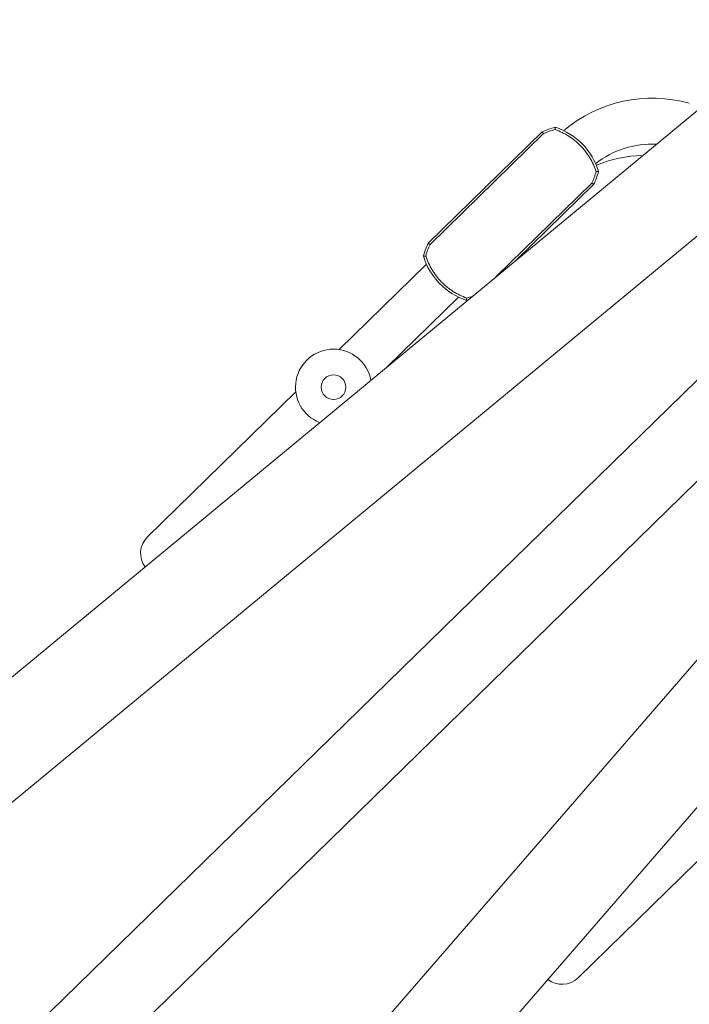
# Model space of a CAD drawing. Units: millimetres. Extents: x -11508 to 9493, y -9254 to 9318.
# Drawn here: x -2856 to -2151, y -2772 to -1736 of the extents above; entities that cross this region are included whole.
import ezdxf

# ---------------------------------------------------------------- set-up
doc = ezdxf.new("R2010")
doc.units = ezdxf.units.MM
doc.header["$LTSCALE"] = 20
doc.layers.add('2d', color=230, linetype='Continuous')

# ---------------------------------------------------------------- blocks, each defined once
blk = doc.blocks.new('FAZ10500-XX00')
at = {"layer": '2d', "lineweight": 0}
for p, q in [((-1309.2, 494.3), (1891.5, 228.4)), ((-1314, 392.8), (1883.1, 127.2)), ((1609.8, 338.7), (1442.2, 338.7)), ((1609.4, 336.4), (1442.6, 336.4)), ((1015, 324.2), (1233.1, 324.2)), ((1425.3, 324.2), (1296.9, 324.2)), ((1425.3, 275.9), (1320.5, 275.9)), ((1609.4, 263.6), (1468.4, 263.6)), ((1495.4, 261.3), (1609.8, 261.3)), ((-1282.5, 38.1), (1712, 38.1)), ((-1282.5, -38), (1712, -38)), ((-1314, -392.8), (1883.1, -127.2)), ((-1309.2, -494.4), (1891.5, -228.4)), ((1233.1, -324.1), (1015, -324.1))]:
    blk.add_line(p, q, dxfattribs=at)
blk.add_circle((1265, 300), 13, dxfattribs=at)
for centre, radius, start, end in [((1265, 300), 40, 326.115, 204.3855), ((1491, 300), 70, 152.3396, 207.6604), ((1465.1, 272.5), 70, 109.056, 121.0376), ((1586.9, 272.5), 70, 58.9624, 70.944), ((1561, 300), 70, 332.3396, 27.6604), ((1015, 300), 24.2, 90, 172.3299), ((1616.6, 180), 144.2, 30, 85.9416), ((1576.9, 150), 133.1, 46.7409, 68.3888), ((1616.6, 180), 95.9, 43.0458, 84.0835), ((1465.1, 327.5), 70, 238.9624, 240.2207), ((1586.9, 327.5), 70, 289.056, 301.0376), ((1015, -300), 24.2, 187.6701, 270)]:
    blk.add_arc(centre, radius, start, end, dxfattribs=at)
for points in [[(1429, 332.5), (1429.6, 331.9), (1430.2, 331.4), (1430.8, 330.8)], [(1442.6, 336.4), (1438.5, 335), (1434.5, 333.1), (1430.8, 330.8)], [(1442.6, 336.4), (1442.5, 337.2), (1442.4, 337.9), (1442.2, 338.7)], [(1609.8, 338.7), (1609.6, 337.9), (1609.5, 337.2), (1609.4, 336.4)], [(1621.2, 330.8), (1617.5, 333.1), (1613.5, 335), (1609.4, 336.4)], [(1623, 332.5), (1622.4, 331.9), (1621.8, 331.4), (1621.2, 330.8)], [(1429, 267.5), (1429.6, 268.1), (1430.2, 268.6), (1430.8, 269.2)], [(1430.8, 269.2), (1432.6, 268.1), (1434.4, 267.1), (1436.2, 266.2)], [(1609.4, 263.6), (1613.5, 265), (1617.5, 266.9), (1621.2, 269.2)], [(1609.4, 263.6), (1609.5, 262.8), (1609.6, 262.1), (1609.8, 261.3)], [(1623, 267.5), (1622.4, 268.1), (1621.8, 268.6), (1621.2, 269.2)]]:
    blk.add_open_spline(points, degree=3, dxfattribs=at)
for points in [[(1430.8, 330.8), (1429.6, 328.4), (1428.6, 326), (1426.8, 321), (1426.1, 318.4), (1425.2, 314.6), (1424.9, 313.3), (1424.6, 311.3), (1424.5, 310.6), (1424.3, 309.3), (1424.2, 308.7), (1423.8, 305.3), (1423.6, 302.7), (1423.6, 297.4), (1423.8, 294.7), (1424.2, 290.8), (1424.4, 289.5), (1424.9, 286.8), (1425.1, 285.5), (1426, 281.6), (1426.8, 279), (1428.6, 274), (1429.6, 271.6), (1430.8, 269.2)], [(1621.2, 269.2), (1622.4, 271.6), (1623.4, 274), (1625.2, 279), (1625.9, 281.6), (1626.8, 285.4), (1627.1, 286.7), (1627.4, 288.7), (1627.5, 289.4), (1627.7, 290.7), (1627.8, 291.3), (1628.2, 294.7), (1628.4, 297.3), (1628.4, 302.6), (1628.2, 305.3), (1627.8, 309.2), (1627.6, 310.5), (1627.1, 313.2), (1626.9, 314.5), (1626, 318.4), (1625.2, 321), (1623.4, 326), (1622.4, 328.4), (1621.2, 330.8)]]:
    blk.add_open_spline(points, degree=3, knots=[0, 0, 0, 0, 0.00794342, 0.00794342, 0.01588684, 0.01588684, 0.01985855, 0.01985855, 0.02184441, 0.02184441, 0.02383026, 0.02383026, 0.03177368, 0.03177368, 0.0397171, 0.0397171, 0.04368881, 0.04368881, 0.04766052, 0.04766052, 0.05560394, 0.05560394, 0.06354736, 0.06354736, 0.06354736, 0.06354736], dxfattribs=at)

msp = doc.modelspace()

# ---------------------------------------------------------------- block references
at = {"rotation": 44.32750435717418}
msp.add_blockref('FAZ10500-XX00', (-3220.9, -3220.9), dxfattribs=at)

doc.saveas('drawing.dxf')
